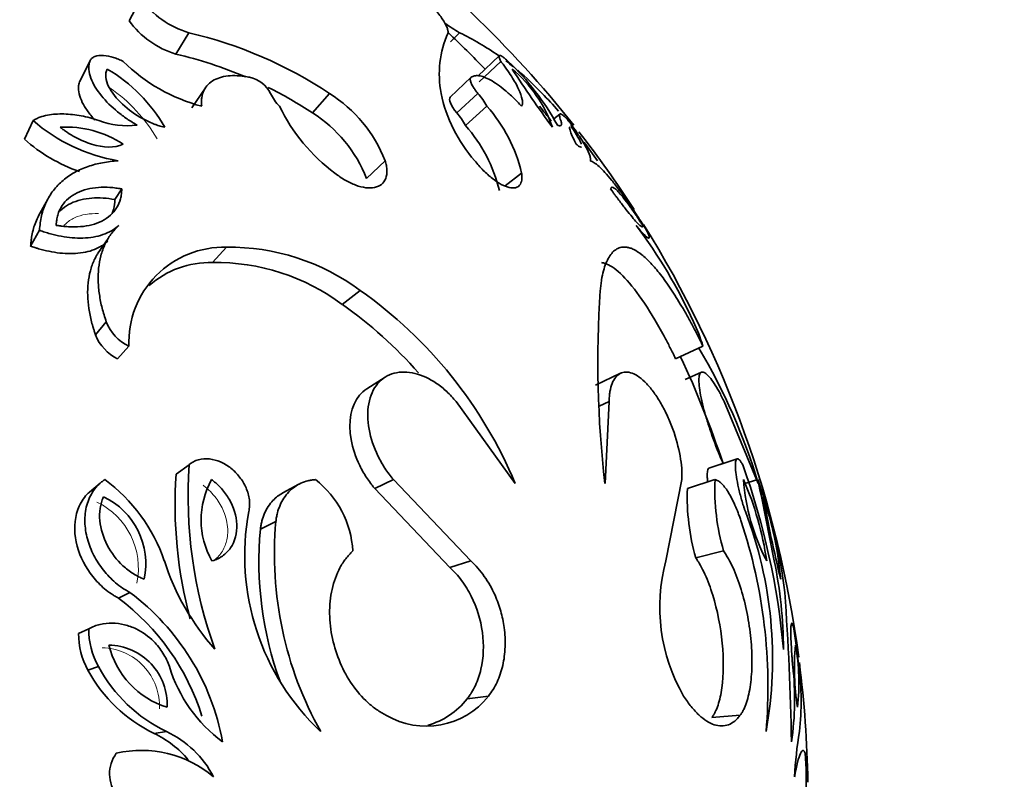
# Model space of a CAD drawing. Units: millimetres. Extents: x 0 to 1691, y 0 to 2445.
# Drawn here: x 454 to 480, y 1606 to 1626 of the extents above; entities that cross this region are included whole.
import ezdxf
from ezdxf import colors
from ezdxf.entities.mleader import LeaderData, LeaderLine
from ezdxf.math import Vec2, Vec3

# ---------------------------------------------------------------- set-up
doc = ezdxf.new("R2010")
doc.units = ezdxf.units.MM
doc.layers.add('DV2_Défaut', color=7, linetype='Continuous')
doc.layers.add('Défaut', color=7, linetype='Continuous')

# ---------------------------------------------------------------- blocks, each defined once
blk = doc.blocks.new('_DOT')
at = {"color": 0}
blk.add_line((0, 0), (-1, 0), dxfattribs=at)
at = {"color": 0, "const_width": 0.333}
blk.add_lwpolyline([(-0.1665, 0, 1), (0.1665, 0, 1)], format="xyb", close=True, dxfattribs=at)
blk = doc.blocks.new('SE1')
at = {"layer": 'DV2_Défaut', "color": 7, "linetype": 'Continuous', "lineweight": 35}
for p, q in [((456.771, 1626.19), (457.08, 1626.779)), ((458.008, 1625.311), (458.352, 1625.875)), ((465.287, 1625.631), (465.522, 1625.875)), ((466.577, 1625.27), (466.004, 1624.723)), ((455.457, 1624.572), (455.729, 1625.115)), ((466.045, 1624.572), (466.619, 1625.115)), ((465.278, 1624.165), (465.83, 1624.696)), ((458.79, 1624.411), (458.434, 1623.888)), ((461.629, 1623.749), (462.077, 1624.269)), ((465.452, 1623.749), (466.009, 1624.269)), ((465.683, 1623.418), (466.247, 1623.928)), ((468.181, 1623.721), (468.022, 1623.591)), ((453.997, 1623.052), (454.227, 1623.551)), ((463.061, 1622.015), (463.55, 1622.484)), ((466.734, 1621.816), (467.166, 1622.154)), ((456.393, 1621.457), (456.578, 1621.738)), ((454.614, 1621.463), (454.373, 1621.022)), ((454.163, 1620.221), (454.398, 1620.64)), ((456.217, 1620.425), (455.932, 1620.013)), ((458.98, 1619.787), (459.352, 1620.194)), ((462.418, 1618.675), (462.889, 1619.05)), ((455.881, 1617.867), (456.165, 1618.219)), ((456.465, 1617.234), (456.766, 1617.568)), ((471.247, 1617.234), (471.97, 1617.568)), ((463.554, 1616.749), (463.065, 1616.438)), ((469.79, 1616.854), (469.128, 1616.541)), ((471.933, 1616.879), (471.502, 1616.691)), ((466.999, 1613.933), (465.432, 1616.102)), ((469.218, 1615.983), (469.482, 1616.102)), ((469.482, 1616.102), (469.376, 1613.933)), ((473.436, 1613.933), (472.534, 1616.102)), ((472.873, 1614.585), (472.126, 1614.335)), ((472.873, 1614.585), (472.428, 1614.436)), ((458.015, 1614.183), (458.359, 1614.429)), ((463.275, 1613.8), (463.77, 1614.036)), ((463.77, 1614.036), (465.82, 1611.882)), ((470.989, 1611.882), (471.414, 1614.036)), ((471.558, 1613.8), (472.289, 1614.035)), ((473.056, 1613.923), (473.422, 1614.036)), ((473.056, 1613.923), (473.422, 1614.036)), ((456.003, 1613.938), (455.723, 1613.706)), ((461.269, 1613.912), (460.843, 1613.681)), ((463.275, 1613.8), (465.268, 1611.707)), ((460.25, 1612.723), (460.658, 1612.927)), ((471.779, 1611.962), (472.517, 1612.144)), ((465.268, 1611.707), (465.82, 1611.882)), ((456.491, 1610.894), (456.792, 1611.046)), ((455.433, 1609.96), (455.703, 1610.086)), ((455.681, 1608.984), (455.959, 1609.082)), ((465.722, 1608.223), (466.287, 1608.299)), ((472.208, 1607.732), (472.959, 1607.794)), ((457.431, 1607.31), (457.759, 1607.36))]:
    blk.add_line(p, q, dxfattribs=at)
for centre, radius, start, end in [((445.952, 1605.568), 28.8, 38.3242, 54.2767), ((459.049, 1628.202), 2.429, 215.8531, 253.3343), ((458.702, 1627.597), 2.389, 216.0787, 253.1086), ((468.612, 1631.072), 6.046, 234.8922, 239.269), ((455.76, 1614.741), 11.432, 56.453, 76.893), ((467.75, 1624.77), 2.763, 156.4382, 190.4614), ((445.952, 1605.568), 28, 43.6929, 46.5042), ((462.286, 1619.173), 7.442, 55.0186, 64.2265), ((455.488, 1614.488), 11.112, 66.8399, 76.8956), ((459.873, 1628.404), 4.629, 225.2738, 255.2507), ((462.286, 1619.173), 7.442, 51.1774, 53.177), ((462.114, 1620.141), 6.842, 28.6987, 46.6435), ((453.989, 1621.212), 4.309, 30.0478, 59.2178), ((464.706, 1622.248), 3.463, 18.9015, 50.338), ((497.077, 1644.595), 36.014, 213.1269, 216.1127), ((462.286, 1619.173), 7.442, 43.2096, 50.0693), ((459.787, 1623.891), 0.823, 27.2835, 77.7306), ((455.488, 1614.488), 11.112, 56.4504, 63.4537), ((461.515, 1624.708), 1.089, 203.7697, 225.7322), ((460.108, 1621.144), 3.694, 21.2826, 57.7782), ((468.91, 1625.095), 3.965, 192.0357, 221.1845), ((464.651, 1623.069), 1.812, 28.2928, 41.4511), ((457.675, 1614.552), 13.969, 41.4628, 44.0761), ((465.126, 1626.045), 4.856, 205.8447, 233.244), ((463.213, 1621.229), 4.061, 13.1661, 41.6504), ((495.872, 1645.88), 35.759, 217.8702, 218.671), ((459.711, 1620.708), 3.596, 21.3062, 57.7547), ((464.132, 1622.584), 1.761, 28.2887, 41.4552), ((457.223, 1626.964), 4.541, 228.7208, 260.5654), ((456.738, 1625.634), 2.222, 249.6737, 276.3534), ((462.639, 1620.745), 4.051, 13.5366, 41.2798), ((457.675, 1614.552), 13.969, 38.4111, 39.417), ((455.11, 1620.653), 2.722, 56.532, 93.4765), ((445.952, 1605.568), 28.8, 32.8599, 37.8714), ((456.892, 1626.333), 4.376, 228.5759, 250.8613), ((457.675, 1614.552), 13.969, 34.603, 37.0802), ((459.217, 1612.525), 13.735, 24.491, 36.9027), ((445.952, 1605.568), 28.8, 7.5006, 31.9107), ((459.286, 1617.672), 2.522, 88.4826, 182.3789), ((459.425, 1614.379), 5.815, 53.4399, 90.7198), ((458.923, 1617.329), 2.459, 88.6645, 131.3629), ((459.067, 1614.185), 5.603, 53.2674, 90.8923), ((456.041, 1609.341), 11.881, 22.7342, 54.802), ((496.784, 1617.158), 27.598, 176.0699, 186.7124), ((455.772, 1609.245), 11.537, 41.3411, 54.8219), ((457.304, 1618.667), 1.224, 201.4989, 243.9249), ((468.187, 1616.467), 3.94, 16.214, 26.387), ((457.011, 1618.324), 1.219, 202.026, 243.3978), ((458.248, 1609.394), 15.852, 16.638, 30.8364), ((445.952, 1605.568), 28, 18.5244, 24.7515), ((470.419, 1613.622), 12.087, 176.1714, 199.7454), ((454.505, 1607.787), 19.674, 5.109, 19.7325), ((453.497, 1610.455), 4.442, 18.7385, 53.703), ((469.646, 1613.385), 11.658, 176.0764, 195.0942), ((460.856, 1612.966), 2.179, 150.6238, 209.8451), ((460.149, 1612.016), 2.549, 2.8866, 52.3981), ((478.173, 1613.783), 5.889, 177.5452, 196.1571), ((465.327, 1610.671), 8.419, 8.2728, 23.5547), ((478.532, 1614.436), 5.502, 184.174, 207.6534), ((461.205, 1609.532), 13.02, 6.6777, 20.2376), ((392.679, 1596.563), 82.612, 10.68662, 12.21043), ((477.407, 1613.57), 5.853, 177.7507, 195.9516), ((455.248, 1611.806), 1.966, 347.9354, 64.5734), ((464.879, 1610.586), 9.186, 5.0511, 19.0288), ((512.059, 1620.649), 39.14, 190.4036, 193.6763), ((466.244, 1612.023), 6.411, 169.5394, 226.6677), ((462.897, 1609.29), 10.916, 349.8149, 20.9131), ((469.478, 1611.862), 9.269, 174.6699, 200.0559), ((470.225, 1612.057), 9.606, 174.8044, 209.2744), ((459.8, 1608.544), 13.892, 355.1086, 18.3889), ((463.97, 1613.908), 6.585, 197.9131, 221.5646), ((475.55, 1610.656), 4.723, 164.9473, 209.9303), ((462.244, 1609.496), 11.857, 0.2044, 11.6085), ((452.749, 1605.905), 6.236, 17.3373, 53.1295), ((452.964, 1605.928), 6.391, 10.4919, 53.2111), ((404.276, 1605.944), 70.047, 0.93833, 4.17646), ((457.473, 1609.961), 2.041, 180.008, 208.5948), ((457.688, 1610.057), 1.985, 179.1678, 209.4349), ((457.801, 1607.387), 16.794, 5.7909, 9.2475), ((456.201, 1608.071), 1.581, 357.6014, 88.7152), ((458.445, 1610.176), 2.27, 193.3369, 252.9797), ((481.723, 1609.071), 7.329, 175.4561, 188.3683), ((469.149, 1608.651), 5.363, 353.0738, 10.7506), ((459.512, 1610.993), 4.034, 208.2849, 244.2444), ((461.507, 1610.182), 3.828, 196.7013, 233.836), ((466.97, 1608.215), 7.429, 351.3041, 6.7014), ((467.657, 1608.16), 6.914, 353.3587, 7.6641), ((445.952, 1605.568), 28.8, 0.9007, 7.2184), ((459.154, 1610.862), 3.947, 208.4045, 244.1249), ((464.642, 1609.597), 2.096, 239.3354, 321.7307), ((464.122, 1609.487), 2.039, 285.8685, 321.6992), ((456.339, 1604.959), 2.592, 39.651, 65.0969), ((456.631, 1604.936), 2.673, 27.3446, 65.0466), ((485.582, 1605.546), 11.205, 170.6859, 176.8396), ((457.162, 1606.243), 0.909, 143.406, 219.0072), ((457.1, 1603.907), 2.954, 49.8352, 103.0665), ((465.537, 1606.026), 9.171, 357.7812, 4.7447)]:
    blk.add_arc(centre, radius, start, end, dxfattribs=at)
at = {"layer": 'DV2_Défaut', "color": 7, "linetype": 'Continuous', "lineweight": 18}
for centre, radius, start, end in [((453.777, 1620.869), 4.332, 30.3836, 54.9826), ((455.075, 1611.691), 1.942, 348.1727, 64.3361), ((456.021, 1608.026), 1.555, 357.6335, 88.6831)]:
    blk.add_arc(centre, radius, start, end, dxfattribs=at)
at = {"layer": 'DV2_Défaut', "color": 7, "linetype": 'Continuous', "lineweight": 35}
for points, knots in [([(465.216, 1625.875), (465.217, 1625.885), (465.219, 1625.906), (465.212, 1625.955), (465.18, 1626.055), (465.08, 1626.235), (464.913, 1626.451), (464.765, 1626.614), (464.673, 1626.708), (464.623, 1626.756), (464.599, 1626.779)], [0, 0, 0, 0, 0.06262, 0.12521, 0.250375, 0.500086, 0.749677, 0.874796, 0.937387, 1, 1, 1, 1]), ([(456.615, 1625.115), (456.573, 1625.136), (456.489, 1625.177), (456.314, 1625.239), (456.093, 1625.284), (455.889, 1625.265), (455.788, 1625.205), (455.747, 1625.158), (455.735, 1625.13), (455.729, 1625.115)], [0, 0, 0, 0, 0.125355, 0.250726, 0.500601, 0.749512, 0.874588, 0.937298, 1, 1, 1, 1]), ([(466.811, 1625.115), (466.795, 1625.13), (466.765, 1625.158), (466.71, 1625.205), (466.63, 1625.265), (466.568, 1625.284), (466.565, 1625.239), (466.587, 1625.177), (466.608, 1625.136), (466.619, 1625.115)], [0, 0, 0, 0, 0.062702, 0.125412, 0.250488, 0.499399, 0.749274, 0.874645, 1, 1, 1, 1]), ([(455.729, 1625.115), (455.72, 1625.082), (455.701, 1625.015), (455.699, 1624.868), (455.764, 1624.595), (456.014, 1624.197), (456.38, 1623.841), (456.672, 1623.621), (456.848, 1623.507), (456.938, 1623.453), (456.984, 1623.426)], [0, 0, 0, 0, 0.062657, 0.125302, 0.25038, 0.49962, 0.749433, 0.874704, 0.937333, 1, 1, 1, 1]), ([(466.619, 1625.115), (466.645, 1625.081), (466.697, 1625.013), (466.794, 1624.879), (466.944, 1624.656), (467.105, 1624.369), (467.184, 1624.139), (467.193, 1624.017), (467.183, 1623.962), (467.172, 1623.939), (467.166, 1623.928)], [0, 0, 0, 0, 0.062575, 0.125115, 0.250222, 0.500025, 0.749783, 0.874886, 0.937421, 1, 1, 1, 1]), ([(456.194, 1624.914), (456.178, 1624.877), (456.165, 1624.846), (456.152, 1624.778), (456.151, 1624.736), (456.162, 1624.622), (456.19, 1624.533), (456.305, 1624.295), (456.442, 1624.125), (456.75, 1623.838), (456.933, 1623.707), (457.22, 1623.549), (457.313, 1623.505), (457.445, 1623.453), (457.471, 1623.443), (457.521, 1623.425), (457.553, 1623.415), (457.601, 1623.4), (457.651, 1623.387), (457.719, 1623.37)], [0, 0, 0, 0, 0.0625, 0.0625, 0.125, 0.125, 0.25, 0.25, 0.5, 0.5, 0.75, 0.75, 0.875, 0.875, 0.90625, 0.90625, 0.9375, 0.9375, 1, 1, 1, 1]), ([(459.962, 1624.696), (459.918, 1624.704), (459.829, 1624.72), (459.655, 1624.74), (459.446, 1624.742), (459.217, 1624.707), (459.017, 1624.63), (458.857, 1624.512), (458.744, 1624.351), (458.695, 1624.188), (458.686, 1624.043), (458.692, 1623.966), (458.694, 1623.928)], [0, 0, 0, 0, 0.062554, 0.125062, 0.250095, 0.376923, 0.500075, 0.626187, 0.749983, 0.874943, 0.937441, 1, 1, 1, 1]), ([(467.166, 1623.928), (467.13, 1623.966), (467.058, 1624.043), (466.913, 1624.188), (466.732, 1624.351), (466.524, 1624.512), (466.336, 1624.63), (466.169, 1624.707), (466.029, 1624.742), (465.932, 1624.74), (465.87, 1624.72), (465.843, 1624.704), (465.83, 1624.696)], [0, 0, 0, 0, 0.062559, 0.125057, 0.250017, 0.373793, 0.499925, 0.623056, 0.749905, 0.874938, 0.937446, 1, 1, 1, 1]), ([(455.457, 1624.572), (455.445, 1624.53), (455.438, 1624.497), (455.433, 1624.462), (455.431, 1624.44), (455.43, 1624.405), (455.431, 1624.386), (455.438, 1624.289), (455.455, 1624.22), (455.513, 1624.063), (455.547, 1623.996), (455.638, 1623.845), (455.693, 1623.767), (455.795, 1623.642), (455.83, 1623.602), (455.867, 1623.562)], [0, 0, 0, 0, 0.109067, 0.109067, 0.163601, 0.163601, 0.218135, 0.218135, 0.436269, 0.436269, 0.654404, 0.654404, 0.872539, 0.872539, 1, 1, 1, 1]), ([(465.83, 1624.696), (465.826, 1624.693), (465.817, 1624.686), (465.807, 1624.666), (465.804, 1624.625), (465.824, 1624.549), (465.873, 1624.452), (465.928, 1624.371), (465.972, 1624.312), (465.997, 1624.283), (466.009, 1624.269)], [0, 0, 0, 0, 0.071557, 0.143116, 0.286055, 0.500033, 0.699766, 0.849736, 0.924881, 1, 1, 1, 1]), ([(455.966, 1623.551), (455.889, 1623.575), (455.736, 1623.623), (455.427, 1623.692), (455.042, 1623.738), (454.672, 1623.712), (454.437, 1623.65), (454.313, 1623.598), (454.256, 1623.567), (454.227, 1623.551)], [0, 0, 0, 0, 0.125095, 0.2502, 0.500101, 0.749808, 0.874901, 0.937417, 1, 1, 1, 1]), ([(468.403, 1623.551), (468.389, 1623.567), (468.36, 1623.598), (468.307, 1623.65), (468.236, 1623.712), (468.176, 1623.738), (468.167, 1623.692), (468.18, 1623.623), (468.196, 1623.575), (468.205, 1623.551)], [0, 0, 0, 0, 0.062583, 0.125099, 0.250192, 0.499899, 0.7498, 0.874905, 1, 1, 1, 1]), ([(468.205, 1623.551), (468.209, 1623.537), (468.218, 1623.509), (468.226, 1623.463), (468.221, 1623.422), (468.192, 1623.407), (468.154, 1623.411), (468.128, 1623.421), (468.115, 1623.426)], [0, 0, 0, 0, 0.125049, 0.25009, 0.50003, 0.749915, 0.874965, 1, 1, 1, 1]), ([(468.983, 1622.484), (468.986, 1622.491), (468.992, 1622.505), (468.994, 1622.545), (468.971, 1622.642), (468.877, 1622.844), (468.713, 1623.111), (468.568, 1623.323), (468.477, 1623.452), (468.428, 1623.518), (468.403, 1623.551)], [0, 0, 0, 0, 0.062565, 0.125092, 0.250171, 0.499944, 0.749802, 0.874899, 0.937436, 1, 1, 1, 1]), ([(454.945, 1623.37), (454.996, 1623.33), (455.007, 1623.322), (455.071, 1623.275), (455.103, 1623.253), (455.202, 1623.187), (455.269, 1623.147), (455.414, 1623.069), (455.487, 1623.034), (455.633, 1622.972), (455.7, 1622.947), (456.096, 1622.825), (456.38, 1622.815), (456.611, 1622.924)], [0, 0, 0, 0, 0.0625, 0.0625, 0.125, 0.125, 0.25, 0.25, 0.375, 0.375, 0.5, 0.5, 1, 1, 1, 1]), ([(468.442, 1623.379), (468.432, 1623.368), (468.435, 1623.339), (468.461, 1623.251), (468.48, 1623.201), (468.522, 1623.107), (468.538, 1623.073), (468.563, 1623.021), (468.569, 1623.009), (468.588, 1622.971), (468.599, 1622.949), (468.611, 1622.924)], [0, 0, 0, 0, 0.356446, 0.356446, 0.678223, 0.678223, 0.839111, 0.839111, 0.919556, 0.919556, 1, 1, 1, 1]), ([(468.611, 1622.924), (468.636, 1622.904), (468.644, 1622.897), (468.67, 1622.877), (468.683, 1622.868), (468.715, 1622.85), (468.732, 1622.844), (468.745, 1622.846), (468.747, 1622.846), (468.749, 1622.847)], [0, 0, 0, 0, 0.223369, 0.223369, 0.446738, 0.446738, 0.893476, 0.893476, 1, 1, 1, 1]), ([(456.478, 1622.484), (456.41, 1622.478), (456.272, 1622.465), (456.002, 1622.425), (455.679, 1622.339), (455.322, 1622.185), (455.01, 1621.972), (454.753, 1621.706), (454.562, 1621.388), (454.458, 1621.09), (454.414, 1620.836), (454.403, 1620.705), (454.398, 1620.64)], [0, 0, 0, 0, 0.062543, 0.125044, 0.250073, 0.376848, 0.500043, 0.625065, 0.74997, 0.874967, 0.937454, 1, 1, 1, 1]), ([(463.55, 1622.484), (463.563, 1622.44), (463.588, 1622.352), (463.607, 1622.186), (463.58, 1622.003), (463.467, 1621.846), (463.283, 1621.762), (463.045, 1621.757), (462.776, 1621.826), (462.541, 1621.938), (462.355, 1622.053), (462.265, 1622.121), (462.22, 1622.154)], [0, 0, 0, 0, 0.062613, 0.125229, 0.250108, 0.374981, 0.499871, 0.624796, 0.749763, 0.874768, 0.937379, 1, 1, 1, 1]), ([(467.166, 1622.154), (467.17, 1622.121), (467.178, 1622.053), (467.17, 1621.938), (467.125, 1621.826), (467.012, 1621.757), (466.845, 1621.762), (466.633, 1621.846), (466.395, 1622.003), (466.191, 1622.186), (466.035, 1622.352), (465.962, 1622.44), (465.926, 1622.484)], [0, 0, 0, 0, 0.062621, 0.125232, 0.250237, 0.375204, 0.500129, 0.625019, 0.749892, 0.874771, 0.937387, 1, 1, 1, 1]), ([(470.476, 1620.64), (470.435, 1620.705), (470.353, 1620.836), (470.189, 1621.09), (469.988, 1621.388), (469.759, 1621.706), (469.552, 1621.972), (469.369, 1622.185), (469.214, 1622.339), (469.105, 1622.425), (469.032, 1622.465), (469, 1622.478), (468.983, 1622.484)], [0, 0, 0, 0, 0.062546, 0.125033, 0.25003, 0.374921, 0.499957, 0.623139, 0.749927, 0.874956, 0.937457, 1, 1, 1, 1]), ([(456.578, 1621.738), (456.51, 1621.749), (456.458, 1621.756), (456.402, 1621.764), (456.366, 1621.768), (456.314, 1621.773), (456.288, 1621.775), (456.165, 1621.783), (456.057, 1621.783), (455.855, 1621.768), (455.75, 1621.752), (455.563, 1621.705), (455.476, 1621.673), (455.314, 1621.595), (455.232, 1621.542), (455.097, 1621.426), (455.04, 1621.36), (454.945, 1621.212), (454.908, 1621.132), (454.869, 1621), (454.86, 1620.957), (454.85, 1620.888), (454.849, 1620.876), (454.844, 1620.83), (454.842, 1620.803), (454.839, 1620.772)], [0, 0, 0, 0, 0.0625, 0.0625, 0.09375, 0.09375, 0.125, 0.125, 0.25, 0.25, 0.375, 0.375, 0.5, 0.5, 0.625, 0.625, 0.75, 0.75, 0.875, 0.875, 0.9375, 0.9375, 0.96875, 0.96875, 1, 1, 1, 1]), ([(454.839, 1620.772), (454.877, 1620.767), (454.909, 1620.762), (454.95, 1620.756), (454.962, 1620.755), (454.984, 1620.752), (454.988, 1620.751), (455.059, 1620.742), (455.11, 1620.738), (455.271, 1620.728), (455.372, 1620.729), (455.587, 1620.746), (455.689, 1620.763), (455.878, 1620.812), (455.961, 1620.843), (456.218, 1620.972), (456.35, 1621.089), (456.487, 1621.309), (456.521, 1621.389), (456.55, 1621.495), (456.555, 1621.516), (456.563, 1621.559), (456.567, 1621.589), (456.572, 1621.632), (456.575, 1621.677), (456.578, 1621.738)], [0, 0, 0, 0, 0.03125, 0.03125, 0.046875, 0.046875, 0.0625, 0.0625, 0.125, 0.125, 0.25, 0.25, 0.375, 0.375, 0.5, 0.5, 0.75, 0.75, 0.875, 0.875, 0.90625, 0.90625, 0.9375, 0.9375, 1, 1, 1, 1]), ([(470.371, 1620.772), (470.351, 1620.803), (470.334, 1620.83), (470.304, 1620.876), (470.297, 1620.888), (470.252, 1620.957), (470.223, 1621), (470.135, 1621.132), (470.079, 1621.212), (469.973, 1621.36), (469.924, 1621.426), (469.833, 1621.542), (469.789, 1621.595), (469.718, 1621.673), (469.687, 1621.705), (469.632, 1621.752), (469.608, 1621.768), (469.571, 1621.783), (469.555, 1621.783), (469.543, 1621.775), (469.54, 1621.773), (469.536, 1621.768), (469.533, 1621.764), (469.53, 1621.756), (469.527, 1621.749), (469.524, 1621.738)], [0, 0, 0, 0, 0.03125, 0.03125, 0.0625, 0.0625, 0.125, 0.125, 0.25, 0.25, 0.375, 0.375, 0.5, 0.5, 0.625, 0.625, 0.75, 0.75, 0.875, 0.875, 0.90625, 0.90625, 0.9375, 0.9375, 1, 1, 1, 1]), ([(469.524, 1621.738), (469.568, 1621.677), (469.6, 1621.633), (469.632, 1621.589), (469.654, 1621.559), (469.686, 1621.516), (469.702, 1621.495), (469.78, 1621.389), (469.841, 1621.309), (470.012, 1621.089), (470.109, 1620.972), (470.225, 1620.843), (470.254, 1620.812), (470.307, 1620.763), (470.328, 1620.746), (470.359, 1620.729), (470.368, 1620.728), (470.375, 1620.738), (470.375, 1620.742), (470.375, 1620.751), (470.375, 1620.752), (470.374, 1620.755), (470.374, 1620.756), (470.373, 1620.762), (470.372, 1620.767), (470.371, 1620.772)], [0, 0, 0, 0, 0.0625, 0.0625, 0.09375, 0.09375, 0.125, 0.125, 0.25, 0.25, 0.5, 0.5, 0.625, 0.625, 0.75, 0.75, 0.875, 0.875, 0.9375, 0.9375, 0.953125, 0.953125, 0.96875, 0.96875, 1, 1, 1, 1]), ([(454.942, 1621.148), (454.963, 1621.169), (454.984, 1621.19), (455.073, 1621.266), (455.148, 1621.314), (455.396, 1621.435), (455.585, 1621.478), (455.881, 1621.5), (455.981, 1621.501), (456.185, 1621.488), (456.289, 1621.473), (456.393, 1621.457)], [0, 0, 0, 0, 0.063513, 0.063513, 0.25081, 0.25081, 0.625405, 0.625405, 0.812703, 0.812703, 1, 1, 1, 1]), ([(456.393, 1621.457), (456.389, 1621.368), (456.382, 1621.279), (456.349, 1621.158), (456.337, 1621.122), (456.322, 1621.086)], [0, 0, 0, 0, 0.6877075, 0.6877075, 1, 1, 1, 1]), ([(454.372, 1621.02), (454.358, 1620.994), (454.345, 1620.968), (454.282, 1620.831), (454.243, 1620.716), (454.2, 1620.535), (454.19, 1620.476), (454.18, 1620.395), (454.179, 1620.388), (454.176, 1620.362), (454.175, 1620.347), (454.17, 1620.3), (454.167, 1620.263), (454.163, 1620.221)], [0, 0, 0, 0, 0.106045, 0.106045, 0.553023, 0.553023, 0.776511, 0.776511, 0.832383, 0.832383, 0.888256, 0.888256, 1, 1, 1, 1]), ([(454.398, 1620.64), (454.445, 1620.624), (454.541, 1620.592), (454.733, 1620.534), (455.072, 1620.457), (455.554, 1620.413), (456.004, 1620.485), (456.272, 1620.605), (456.407, 1620.694), (456.467, 1620.746), (456.497, 1620.772)], [0, 0, 0, 0, 0.062613, 0.125189, 0.250371, 0.500175, 0.749689, 0.874819, 0.93738, 1, 1, 1, 1]), ([(456.497, 1620.772), (456.461, 1620.735), (456.388, 1620.661), (456.256, 1620.499), (456.125, 1620.271), (456.015, 1619.968), (455.957, 1619.641), (455.945, 1619.295), (455.979, 1618.94), (456.038, 1618.638), (456.107, 1618.398), (456.145, 1618.279), (456.165, 1618.219)], [0, 0, 0, 0, 0.062547, 0.125025, 0.250037, 0.3734, 0.499991, 0.622669, 0.749966, 0.874981, 0.937469, 1, 1, 1, 1]), ([(470.2, 1620.772), (470.222, 1620.746), (470.264, 1620.694), (470.34, 1620.605), (470.451, 1620.485), (470.544, 1620.413), (470.554, 1620.457), (470.527, 1620.534), (470.5, 1620.592), (470.484, 1620.624), (470.476, 1620.64)], [0, 0, 0, 0, 0.06262, 0.125181, 0.250311, 0.499825, 0.749629, 0.874811, 0.937387, 1, 1, 1, 1]), ([(454.163, 1620.221), (454.228, 1620.2), (454.275, 1620.184), (454.309, 1620.173), (454.327, 1620.167), (454.352, 1620.16), (454.363, 1620.156), (454.399, 1620.146), (454.421, 1620.139), (454.529, 1620.11), (454.628, 1620.087), (454.917, 1620.034), (455.106, 1620.018), (455.369, 1620.026), (455.466, 1620.035), (455.637, 1620.064), (455.718, 1620.084), (455.871, 1620.137), (455.949, 1620.171), (456.051, 1620.23), (456.084, 1620.252), (456.13, 1620.288), (456.137, 1620.293), (456.167, 1620.318), (456.184, 1620.333), (456.204, 1620.35)], [0, 0, 0, 0, 0.0625, 0.0625, 0.078125, 0.078125, 0.09375, 0.09375, 0.125, 0.125, 0.25, 0.25, 0.5, 0.5, 0.625, 0.625, 0.75, 0.75, 0.875, 0.875, 0.9375, 0.9375, 0.96875, 0.96875, 1, 1, 1, 1]), ([(455.931, 1620.011), (455.902, 1619.963), (455.875, 1619.911), (455.805, 1619.76), (455.772, 1619.668), (455.717, 1619.464), (455.698, 1619.357), (455.674, 1619.132), (455.671, 1619.029), (455.678, 1618.803), (455.689, 1618.686), (455.724, 1618.445), (455.747, 1618.331), (455.791, 1618.16), (455.806, 1618.106), (455.831, 1618.026), (455.832, 1618.022), (455.839, 1617.998), (455.844, 1617.985), (455.857, 1617.941), (455.868, 1617.907), (455.881, 1617.867)], [0, 0, 0, 0, 0.084892, 0.084892, 0.23741, 0.23741, 0.389928, 0.389928, 0.542446, 0.542446, 0.694964, 0.694964, 0.847482, 0.847482, 0.923741, 0.923741, 0.942806, 0.942806, 0.961871, 0.961871, 1, 1, 1, 1]), ([(469.251, 1619.05), (469.256, 1619.097), (469.267, 1619.192), (469.29, 1619.371), (469.35, 1619.648), (469.472, 1619.958), (469.645, 1620.136), (469.788, 1620.192), (469.88, 1620.198), (469.927, 1620.195), (469.951, 1620.194)], [0, 0, 0, 0, 0.062544, 0.125056, 0.250112, 0.500004, 0.749887, 0.874945, 0.937455, 1, 1, 1, 1]), ([(469.951, 1620.194), (469.981, 1620.187), (470.041, 1620.174), (470.168, 1620.124), (470.347, 1620.006), (470.583, 1619.786), (470.843, 1619.48), (471.119, 1619.096), (471.358, 1618.713), (471.55, 1618.38), (471.692, 1618.119), (471.833, 1617.847), (471.924, 1617.661), (471.97, 1617.568)], [0, 0, 0, 0, 0.062542, 0.125033, 0.250046, 0.37638, 0.499979, 0.624677, 0.749879, 0.812533, 0.874975, 0.937456, 1, 1, 1, 1]), ([(469.284, 1619.787), (469.322, 1619.779), (469.351, 1619.772), (469.378, 1619.763), (469.389, 1619.76), (469.404, 1619.755), (469.412, 1619.752), (469.435, 1619.742), (469.451, 1619.736), (469.527, 1619.698), (469.599, 1619.651), (469.82, 1619.475), (469.982, 1619.303), (470.325, 1618.86), (470.51, 1618.585), (470.793, 1618.105), (470.885, 1617.941), (471.023, 1617.683), (471.067, 1617.598), (471.125, 1617.482), (471.13, 1617.473), (471.149, 1617.435), (471.159, 1617.414), (471.193, 1617.346), (471.218, 1617.294), (471.247, 1617.234)], [0, 0, 0, 0, 0.0625, 0.0625, 0.078125, 0.078125, 0.09375, 0.09375, 0.125, 0.125, 0.25, 0.25, 0.5, 0.5, 0.75, 0.75, 0.875, 0.875, 0.9375, 0.9375, 0.953125, 0.953125, 0.96875, 0.96875, 1, 1, 1, 1]), ([(465.432, 1616.102), (465.392, 1616.148), (465.312, 1616.24), (465.144, 1616.413), (464.827, 1616.665), (464.435, 1616.848), (464.056, 1616.897), (463.787, 1616.865), (463.546, 1616.761), (463.345, 1616.586), (463.196, 1616.346), (463.107, 1616.053), (463.082, 1615.722), (463.13, 1615.253), (463.294, 1614.77), (463.509, 1614.384), (463.655, 1614.181), (463.731, 1614.084), (463.77, 1614.036)], [0, 0, 0, 0, 0.031337, 0.062598, 0.125199, 0.249801, 0.312366, 0.374927, 0.437483, 0.500033, 0.562579, 0.625127, 0.68768, 0.750238, 0.874789, 0.937394, 0.968661, 1, 1, 1, 1]), ([(471.414, 1614.036), (471.414, 1614.084), (471.415, 1614.181), (471.406, 1614.384), (471.354, 1614.77), (471.225, 1615.253), (471.035, 1615.722), (470.865, 1616.053), (470.677, 1616.346), (470.48, 1616.586), (470.283, 1616.761), (470.095, 1616.865), (469.924, 1616.897), (469.726, 1616.848), (469.581, 1616.665), (469.509, 1616.413), (469.49, 1616.24), (469.485, 1616.148), (469.482, 1616.102)], [0, 0, 0, 0, 0.031339, 0.062606, 0.125211, 0.249762, 0.31232, 0.374873, 0.437421, 0.499967, 0.562517, 0.625073, 0.687634, 0.750199, 0.874801, 0.937402, 0.968663, 1, 1, 1, 1]), ([(472.534, 1616.102), (472.511, 1616.148), (472.465, 1616.24), (472.373, 1616.413), (472.221, 1616.665), (472.068, 1616.848), (471.956, 1616.897), (471.896, 1616.865), (471.863, 1616.761), (471.86, 1616.586), (471.891, 1616.346), (471.952, 1616.053), (472.041, 1615.722), (472.188, 1615.253), (472.353, 1614.814), (472.476, 1614.52), (472.506, 1614.451)], [0, 0, 0, 0, 0.034263, 0.068444, 0.136889, 0.273127, 0.341533, 0.409936, 0.478333, 0.546723, 0.61511, 0.683498, 0.751891, 0.820291, 0.956472, 1, 1, 1, 1]), ([(463.064, 1616.438), (462.993, 1616.393), (462.927, 1616.337), (462.644, 1616.001), (462.565, 1615.563), (462.693, 1614.862), (462.768, 1614.639), (462.934, 1614.297), (462.994, 1614.189), (463.091, 1614.042), (463.124, 1613.995), (463.174, 1613.93), (463.176, 1613.926), (463.191, 1613.907), (463.2, 1613.896), (463.228, 1613.86), (463.249, 1613.832), (463.275, 1613.8)], [0, 0, 0, 0, 0.111793, 0.111793, 0.555896, 0.555896, 0.777948, 0.777948, 0.888974, 0.888974, 0.944487, 0.944487, 0.958365, 0.958365, 0.972244, 0.972244, 1, 1, 1, 1]), ([(459.94, 1613.187), (459.945, 1613.212), (459.955, 1613.262), (459.966, 1613.366), (459.957, 1613.553), (459.883, 1613.822), (459.709, 1614.111), (459.474, 1614.348), (459.197, 1614.516), (458.897, 1614.6), (458.65, 1614.583), (458.494, 1614.524), (458.415, 1614.473), (458.378, 1614.444), (458.359, 1614.429)], [0, 0, 0, 0, 0.031363, 0.062651, 0.12531, 0.250132, 0.375058, 0.500031, 0.625002, 0.749918, 0.874699, 0.937353, 0.968637, 1, 1, 1, 1]), ([(473.023, 1614.429), (473.015, 1614.444), (472.998, 1614.473), (472.966, 1614.524), (472.917, 1614.583), (472.863, 1614.6), (472.83, 1614.516), (472.827, 1614.348), (472.854, 1614.111), (472.909, 1613.822), (472.977, 1613.553), (473.033, 1613.366), (473.068, 1613.262), (473.086, 1613.212), (473.094, 1613.187)], [0, 0, 0, 0, 0.031363, 0.062647, 0.125301, 0.250082, 0.374998, 0.499969, 0.624942, 0.749868, 0.87469, 0.937349, 0.968637, 1, 1, 1, 1]), ([(472.125, 1614.335), (472.124, 1614.334), (472.122, 1614.333), (472.088, 1614.31), (472.078, 1614.226), (472.088, 1614.059), (472.091, 1614.021), (472.096, 1613.981)], [0, 0, 0, 0, 0.036063, 0.036063, 0.801204, 0.801204, 1, 1, 1, 1]), ([(456.127, 1614.036), (456.099, 1614.015), (456.043, 1613.974), (455.937, 1613.883), (455.78, 1613.694), (455.628, 1613.364), (455.58, 1612.916), (455.65, 1612.459), (455.822, 1612.022), (456.078, 1611.626), (456.35, 1611.346), (456.594, 1611.159), (456.726, 1611.083), (456.792, 1611.046)], [0, 0, 0, 0, 0.031339, 0.062608, 0.125211, 0.249964, 0.374816, 0.499754, 0.624747, 0.749766, 0.874792, 0.937391, 1, 1, 1, 1]), ([(458.966, 1611.882), (459.031, 1611.902), (459.079, 1611.919), (459.126, 1611.94), (459.155, 1611.954), (459.199, 1611.979), (459.221, 1611.993), (459.33, 1612.07), (459.399, 1612.141), (459.574, 1612.399), (459.631, 1612.618), (459.611, 1613.081), (459.541, 1613.305), (459.361, 1613.618), (459.294, 1613.71), (459.174, 1613.845), (459.133, 1613.887), (459.07, 1613.943), (459.058, 1613.953), (459.013, 1613.99), (458.987, 1614.011), (458.957, 1614.035)], [0, 0, 0, 0, 0.0625, 0.0625, 0.09375, 0.09375, 0.125, 0.125, 0.25, 0.25, 0.5, 0.5, 0.75, 0.75, 0.875, 0.875, 0.9375, 0.9375, 0.96875, 0.96875, 1, 1, 1, 1]), ([(461.704, 1614.035), (461.671, 1614.032), (461.604, 1614.024), (461.474, 1613.999), (461.257, 1613.922), (460.983, 1613.729), (460.79, 1613.432), (460.706, 1613.189), (460.674, 1613.041), (460.663, 1612.965), (460.658, 1612.927)], [0, 0, 0, 0, 0.062641, 0.125226, 0.250432, 0.500021, 0.749567, 0.87477, 0.937355, 1, 1, 1, 1]), ([(472.983, 1612.927), (472.97, 1612.965), (472.944, 1613.041), (472.89, 1613.189), (472.79, 1613.432), (472.636, 1613.729), (472.482, 1613.922), (472.382, 1613.999), (472.328, 1614.024), (472.302, 1614.032), (472.289, 1614.035)], [0, 0, 0, 0, 0.062645, 0.12523, 0.250433, 0.499979, 0.749568, 0.874774, 0.937359, 1, 1, 1, 1]), ([(455.724, 1613.707), (455.724, 1613.706), (455.723, 1613.706), (455.71, 1613.694), (455.698, 1613.683), (455.643, 1613.631), (455.596, 1613.576), (455.472, 1613.398), (455.419, 1613.279), (455.305, 1612.861), (455.316, 1612.569), (455.477, 1611.974), (455.617, 1611.708), (455.903, 1611.347), (456.006, 1611.242), (456.181, 1611.094), (456.242, 1611.047), (456.316, 1610.998), (456.323, 1610.994), (456.349, 1610.978), (456.363, 1610.969), (456.411, 1610.94), (456.448, 1610.918), (456.491, 1610.894)], [0, 0, 0, 0, 0.000804, 0.000804, 0.017184, 0.017184, 0.082705, 0.082705, 0.213748, 0.213748, 0.475832, 0.475832, 0.737916, 0.737916, 0.868958, 0.868958, 0.934479, 0.934479, 0.950859, 0.950859, 0.967239, 0.967239, 1, 1, 1, 1]), ([(456.092, 1613.581), (456.062, 1613.506), (456.052, 1613.48), (456.023, 1613.384), (456.012, 1613.328), (455.989, 1613.168), (455.986, 1613.055), (456.017, 1612.726), (456.088, 1612.501), (456.299, 1612.094), (456.442, 1611.908), (456.692, 1611.676), (456.782, 1611.606), (456.923, 1611.516), (456.971, 1611.487), (457.07, 1611.438), (457.095, 1611.427), (457.171, 1611.395)], [0, 0, 0, 0, 0.0625, 0.0625, 0.125, 0.125, 0.25, 0.25, 0.5, 0.5, 0.75, 0.75, 0.875, 0.875, 0.9375, 0.9375, 1, 1, 1, 1]), ([(460.844, 1613.681), (460.747, 1613.63), (460.659, 1613.564), (460.49, 1613.387), (460.416, 1613.273), (460.331, 1613.078), (460.308, 1613.01), (460.281, 1612.906), (460.273, 1612.871), (460.26, 1612.795), (460.258, 1612.782), (460.25, 1612.723)], [0, 0, 0, 0, 0.299853, 0.299853, 0.649927, 0.649927, 0.824963, 0.824963, 0.912482, 0.912482, 1, 1, 1, 1]), ([(463.573, 1607.794), (463.531, 1607.818), (463.448, 1607.865), (463.284, 1607.968), (463.013, 1608.189), (462.665, 1608.588), (462.344, 1609.17), (462.137, 1609.817), (462.059, 1610.489), (462.123, 1611.14), (462.3, 1611.622), (462.478, 1611.906), (462.599, 1612.046), (462.662, 1612.112), (462.694, 1612.144)], [0, 0, 0, 0, 0.031334, 0.062617, 0.125218, 0.250168, 0.375125, 0.500079, 0.625014, 0.749917, 0.874782, 0.937386, 0.968663, 1, 1, 1, 1]), ([(471.779, 1611.962), (471.806, 1611.92), (471.827, 1611.888), (471.845, 1611.859), (471.853, 1611.847), (471.864, 1611.829), (471.869, 1611.821), (471.885, 1611.795), (471.894, 1611.778), (471.939, 1611.698), (471.981, 1611.616), (472.102, 1611.351), (472.167, 1611.174), (472.352, 1610.573), (472.438, 1610.137), (472.522, 1609.269), (472.519, 1608.867), (472.448, 1608.348), (472.414, 1608.196), (472.347, 1607.993), (472.321, 1607.929), (472.283, 1607.853), (472.27, 1607.829), (472.249, 1607.796), (472.248, 1607.794), (472.242, 1607.784), (472.239, 1607.779), (472.227, 1607.761), (472.219, 1607.748), (472.208, 1607.732)], [0, 0, 0, 0, 0.03125, 0.03125, 0.039062, 0.039062, 0.046875, 0.046875, 0.0625, 0.0625, 0.125, 0.125, 0.25, 0.25, 0.5, 0.5, 0.75, 0.75, 0.875, 0.875, 0.9375, 0.9375, 0.96875, 0.96875, 0.976562, 0.976562, 0.984375, 0.984375, 1, 1, 1, 1]), ([(472.517, 1612.144), (472.538, 1612.112), (472.581, 1612.046), (472.666, 1611.906), (472.808, 1611.622), (472.989, 1611.14), (473.151, 1610.489), (473.249, 1609.817), (473.279, 1609.17), (473.24, 1608.588), (473.152, 1608.189), (473.064, 1607.968), (473.005, 1607.865), (472.974, 1607.818), (472.959, 1607.794)], [0, 0, 0, 0, 0.031337, 0.062614, 0.125218, 0.250083, 0.374986, 0.499921, 0.624875, 0.749832, 0.874782, 0.937383, 0.968666, 1, 1, 1, 1]), ([(465.268, 1611.707), (465.34, 1611.637), (465.396, 1611.58), (465.474, 1611.494), (465.528, 1611.43), (465.673, 1611.234), (465.759, 1611.094), (465.98, 1610.654), (466.083, 1610.326), (466.174, 1609.651), (466.161, 1609.319), (466.056, 1608.859), (466.007, 1608.718), (465.913, 1608.515), (465.879, 1608.45), (465.833, 1608.379), (465.829, 1608.372), (465.813, 1608.348), (465.804, 1608.335), (465.774, 1608.293), (465.75, 1608.26), (465.722, 1608.223)], [0, 0, 0, 0, 0.0625, 0.0625, 0.125, 0.125, 0.25, 0.25, 0.5, 0.5, 0.75, 0.75, 0.875, 0.875, 0.9375, 0.9375, 0.953125, 0.953125, 0.96875, 0.96875, 1, 1, 1, 1]), ([(465.82, 1611.882), (465.884, 1611.82), (466.011, 1611.695), (466.239, 1611.402), (466.455, 1611.022), (466.624, 1610.556), (466.72, 1610.091), (466.745, 1609.598), (466.681, 1609.103), (466.554, 1608.731), (466.414, 1608.469), (466.329, 1608.356), (466.287, 1608.299)], [0, 0, 0, 0, 0.0715, 0.142996, 0.285717, 0.393008, 0.500049, 0.624989, 0.749929, 0.874878, 0.937423, 1, 1, 1, 1]), ([(457.841, 1609.082), (457.817, 1609.143), (457.769, 1609.267), (457.639, 1609.497), (457.394, 1609.806), (457.035, 1610.063), (456.649, 1610.202), (456.324, 1610.246), (456.055, 1610.217), (455.849, 1610.156), (455.752, 1610.109), (455.703, 1610.086)], [0, 0, 0, 0, 0.071545, 0.14309, 0.285943, 0.499658, 0.624718, 0.749765, 0.874795, 0.937386, 1, 1, 1, 1]), ([(474.377, 1610.086), (474.371, 1610.109), (474.36, 1610.156), (474.34, 1610.217), (474.32, 1610.246), (474.304, 1610.203), (474.297, 1610.084), (474.298, 1609.886), (474.309, 1609.63), (474.324, 1609.398), (474.337, 1609.22), (474.345, 1609.128), (474.349, 1609.082)], [0, 0, 0, 0, 0.062573, 0.125124, 0.250073, 0.375039, 0.500018, 0.642787, 0.785554, 0.892757, 0.946351, 1, 1, 1, 1]), ([(472.959, 1607.794), (472.935, 1607.765), (472.887, 1607.707), (472.786, 1607.609), (472.646, 1607.531), (472.465, 1607.497), (472.271, 1607.531), (472.07, 1607.628), (471.864, 1607.791), (471.692, 1607.974), (471.557, 1608.152), (471.49, 1608.25), (471.457, 1608.299)], [0, 0, 0, 0, 0.062537, 0.125025, 0.250034, 0.37501, 0.499998, 0.625209, 0.749963, 0.874973, 0.937461, 1, 1, 1, 1]), ([(474.677, 1606.784), (474.672, 1606.796), (474.664, 1606.819), (474.646, 1606.854), (474.611, 1606.873), (474.554, 1606.805), (474.49, 1606.605), (474.443, 1606.406), (474.415, 1606.272), (474.401, 1606.2), (474.394, 1606.164)], [0, 0, 0, 0, 0.062574, 0.125105, 0.250209, 0.500005, 0.749803, 0.874902, 0.93743, 1, 1, 1, 1])]:
    blk.add_open_spline(points, degree=3, knots=knots, dxfattribs=at)
for points in [[(465.278, 1624.165), (465.219, 1624.119), (465.283, 1623.948), (465.452, 1623.749)], [(468.749, 1622.923), (468.719, 1623.013), (468.62, 1623.181), (468.49, 1623.37)]]:
    blk.add_open_spline(points, degree=3, dxfattribs=at)
at = {"layer": 'DV2_Défaut', "color": 7, "linetype": 'Continuous', "lineweight": 18}
for points, knots in [([(455.96, 1621.084), (455.733, 1621.09), (455.513, 1621.059), (455.234, 1620.93), (455.151, 1620.875), (455.069, 1620.792), (455.056, 1620.777), (455.044, 1620.762)], [0, 0, 0, 0, 0.6249563, 0.6249563, 0.9374344, 0.9374344, 1, 1, 1, 1]), ([(458.731, 1613.888), (458.731, 1613.888), (458.731, 1613.888), (458.731, 1613.888), (458.738, 1613.882), (458.746, 1613.875), (458.754, 1613.869), (458.871, 1613.776), (458.982, 1613.669), (459.073, 1613.547), (459.154, 1613.44), (459.223, 1613.321), (459.275, 1613.197), (459.338, 1613.046), (459.376, 1612.881), (459.383, 1612.722), (459.386, 1612.656), (459.383, 1612.59), (459.374, 1612.525), (459.36, 1612.416), (459.329, 1612.31), (459.283, 1612.215), (459.234, 1612.116), (459.167, 1612.027), (459.088, 1611.957), (459.078, 1611.948), (459.068, 1611.939), (459.057, 1611.931)], [0, 0, 0, 0, 0.000025, 0.000025, 0.000025, 0.012759, 0.012759, 0.012759, 0.206841, 0.206841, 0.206841, 0.37734, 0.37734, 0.37734, 0.588269, 0.588269, 0.588269, 0.675146, 0.675146, 0.675146, 0.824156, 0.824156, 0.824156, 0.980423, 0.980423, 0.980423, 1, 1, 1, 1])]:
    blk.add_open_spline(points, degree=3, knots=knots, dxfattribs=at)

msp = doc.modelspace()

# ---------------------------------------------------------------- block references
at = {"layer": 'Défaut'}
msp.add_blockref('SE1', (0, 0), dxfattribs=at)

# ---------------------------------------------------------------- leaders
at = {"layer": 'Défaut', "color": 7, "linetype": 'Continuous', "lineweight": 18}
ml = msp.add_multileader_mtext('Standard', dxfattribs=at)
ml.set_content('{\\pxsm0.9;\\fSolid Edge ISO|b1||i0||c0|p34;\\W1.;17/11/2016\\P}', color=256)
ml.set_leader_properties()
ml.set_arrow_properties(name='DOT')
ml.build(insert=Vec2(0, 0))
ml.multileader.update_dxf_attribs({"leader_type": 0, "dogleg_length": 0, "arrow_head_size": 12})
ctx = ml.context
ctx.base_point, ctx.char_height, ctx.arrow_head_size, ctx.landing_gap_size = Vec3(1293.912, 2438.375), 12, 12, 4.2
notes = []
notes.append((ctx, [(0, (0, 0, 0), (0, 0), (1, 0), 1, [])]))
ctx.mtext.insert = Vec3(1295.912, 2444.495)
ml = msp.add_multileader_mtext('Standard', dxfattribs=at)
ml.set_content('{\\pxsm0.9;\\fArial|b1||i0||c0|p34;\\W1.;151\\P}', color=256)
ml.set_leader_properties()
ml.set_arrow_properties(name='DOT')
ml.build(insert=Vec2(0, 0))
ml.multileader.update_dxf_attribs({"leader_type": 0, "dogleg_length": 0, "arrow_head_size": 12})
ctx = ml.context
ctx.base_point, ctx.char_height, ctx.arrow_head_size, ctx.landing_gap_size = Vec3(574.785, 2438.208), 12, 12, 4.2
notes.append((ctx, [(0, (0, 0, 0), (0, 0), (1, 0), 1, [])]))
ctx.mtext.insert = Vec3(576.785, 2444.31)
for ctx, leaders in notes:
    for number, flags, end, landing, length, lines in leaders:
        leader = LeaderData()
        leader.index, (leader.has_last_leader_line, leader.has_dogleg_vector, leader.attachment_direction) = number, flags
        leader.last_leader_point, leader.dogleg_vector, leader.dogleg_length = Vec3(end), Vec3(landing), length
        for number, points, colour, breaks in lines:
            line = LeaderLine()
            line.index, line.vertices, line.color, line.breaks = number, Vec3.list(points), colors.encode_raw_color(colour), breaks
            leader.lines.append(line)
        ctx.leaders.append(leader)

doc.saveas('drawing.dxf')
